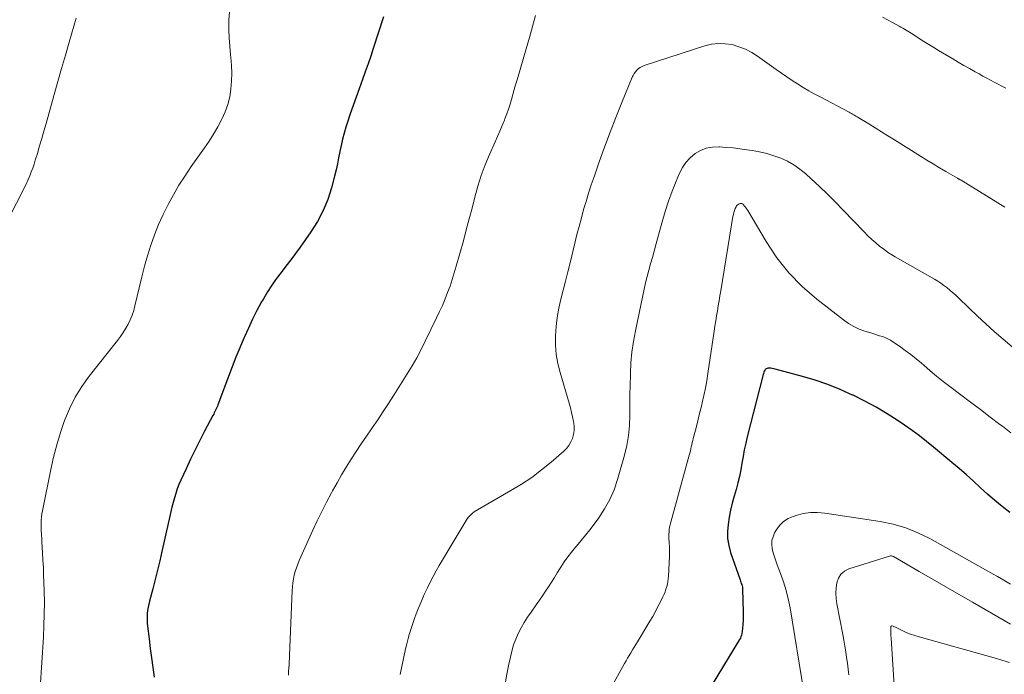
# Model space of a CAD drawing. Units: feet. Extents: x 1950000 to 1955015, y 580000 to 585000.
# Drawn here: x 1950675 to 1950811, y 580724 to 580814 of the extents above; entities that cross this region are included whole.
import ezdxf

# ---------------------------------------------------------------- set-up
doc = ezdxf.new("R2010")
doc.units = ezdxf.units.FT
doc.header["$LTSCALE"] = 100
doc.header["$MEASUREMENT"] = 0
doc.layers.add('CONTOUR INDEX', color=32, linetype='Continuous', lineweight=25)
doc.layers.add('CONTOUR INTERMEDIATE', color=40, linetype='Continuous', lineweight=15)

msp = doc.modelspace()

# ---------------------------------------------------------------- linework, layer by layer
at = {"layer": 'CONTOUR INDEX', "flags": 128}
for points, elevation in [([(1950724.95, 580814.44), (1950723.53, 580810.09), (1950723.17, 580809.01), (1950722.8, 580807.94), (1950722.43, 580806.86), (1950722.04, 580805.79), (1950721.57, 580804.52), (1950721.16, 580803.37), (1950720.75, 580802.21), (1950720.35, 580801.05), (1950719.96, 580799.89), (1950719.74, 580799.21), (1950719.49, 580798.38), (1950719.26, 580797.54), (1950719.07, 580796.69), (1950718.9, 580795.84), (1950718.74, 580794.99), (1950718.57, 580794.14), (1950718.38, 580793.29), (1950718.17, 580792.44), (1950717.75, 580790.83), (1950717.23, 580789.23), (1950716.61, 580787.67), (1950715.82, 580786.19), (1950714.92, 580784.76), (1950713.42, 580782.64), (1950712.78, 580781.75), (1950712.13, 580780.87), (1950711.46, 580779.99), (1950710.79, 580779.12), (1950710.13, 580778.25), (1950709.5, 580777.35), (1950708.91, 580776.43), (1950708.35, 580775.49), (1950708.1, 580775.05), (1950707.46, 580773.87), (1950706.84, 580772.67), (1950706.27, 580771.45), (1950705.72, 580770.22), (1950705.65, 580770.06), (1950705.1, 580768.73), (1950704.56, 580767.4), (1950704.03, 580766.07), (1950703.52, 580764.73), (1950702.06, 580760.85), (1950701.99, 580760.66), (1950701.91, 580760.47), (1950701.83, 580760.29), (1950701.75, 580760.1), (1950701.66, 580759.92), (1950701.57, 580759.74), (1950701.48, 580759.55), (1950701.38, 580759.37), (1950700.22, 580757.18), (1950699.56, 580755.89), (1950698.91, 580754.6), (1950698.28, 580753.3), (1950697.67, 580751.99), (1950696.94, 580750.4), (1950696.69, 580749.8), (1950696.45, 580749.2), (1950696.24, 580748.59), (1950696.05, 580747.97), (1950695.88, 580747.34), (1950695.71, 580746.71), (1950695.56, 580746.08), (1950695.41, 580745.45), (1950694.33, 580740.58), (1950694.03, 580739.28), (1950693.73, 580737.99), (1950693.4, 580736.71), (1950693.07, 580735.42), (1950692.61, 580733.7), (1950692.51, 580733.28), (1950692.42, 580732.85), (1950692.36, 580732.42), (1950692.31, 580731.99), (1950692.29, 580731.55), (1950692.29, 580731.12), (1950692.31, 580730.68), (1950692.35, 580730.25), (1950692.56, 580728.48), (1950692.72, 580727.16), (1950692.89, 580725.85), (1950693.06, 580724.53), (1950693.24, 580723.21)], 900), ([(1950811.44, 580745.94), (1950810.41, 580746.78), (1950809.4, 580747.62), (1950808.4, 580748.49), (1950807.42, 580749.38), (1950806.45, 580750.27), (1950805.46, 580751.15), (1950804.46, 580752.02), (1950803.45, 580752.87), (1950800.94, 580754.97), (1950799.96, 580755.77), (1950798.97, 580756.54), (1950797.95, 580757.28), (1950796.92, 580758), (1950796.03, 580758.6), (1950794.52, 580759.57), (1950792.99, 580760.49), (1950791.41, 580761.34), (1950789.81, 580762.15), (1950789.72, 580762.19), (1950788.03, 580762.94), (1950786.32, 580763.63), (1950784.58, 580764.22), (1950782.82, 580764.75), (1950779.06, 580765.78), (1950778.86, 580765.83), (1950778.64, 580765.86), (1950778.43, 580765.88), (1950778.22, 580765.88), (1950778.03, 580765.88), (1950777.92, 580765.86), (1950777.82, 580765.82), (1950777.73, 580765.75), (1950777.65, 580765.67), (1950777.62, 580765.61), (1950777.54, 580765.47), (1950777.47, 580765.33), (1950777.42, 580765.18), (1950777.37, 580765.03), (1950775.2, 580756.43), (1950774.98, 580755.53), (1950774.78, 580754.62), (1950774.61, 580753.7), (1950774.45, 580752.78), (1950774.29, 580751.87), (1950774.1, 580750.95), (1950773.88, 580750.05), (1950773.64, 580749.15), (1950773.38, 580748.22), (1950773.12, 580747.26), (1950772.89, 580746.28), (1950772.7, 580745.3), (1950772.53, 580744.31), (1950772.45, 580743.33), (1950772.47, 580742.35), (1950772.63, 580741.39), (1950772.88, 580740.44), (1950774.19, 580736.65), (1950774.25, 580736.48), (1950774.3, 580736.31), (1950774.36, 580736.15), (1950774.42, 580735.98), (1950774.47, 580735.81), (1950774.51, 580735.64), (1950774.53, 580735.46), (1950774.55, 580735.29), (1950774.63, 580732.21), (1950774.63, 580731.64), (1950774.61, 580731.06), (1950774.57, 580730.49), (1950774.51, 580729.91), (1950774.42, 580729.2), (1950774.38, 580728.99), (1950774.32, 580728.78), (1950774.24, 580728.58), (1950774.14, 580728.39), (1950770.33, 580722.16)], 880)]:
    msp.add_lwpolyline(points, dxfattribs=dict(at, elevation=elevation))
at = {"layer": 'CONTOUR INTERMEDIATE', "flags": 128}
for points, elevation in [([(1950682.49, 580814.29), (1950681.52, 580810.96), (1950681, 580809.14), (1950680.48, 580807.33), (1950679.96, 580805.52), (1950679.45, 580803.7), (1950678.33, 580799.7), (1950678.04, 580798.67), (1950677.74, 580797.65), (1950677.44, 580796.62), (1950677.13, 580795.59), (1950676.84, 580794.64), (1950676.67, 580794.09), (1950676.49, 580793.55), (1950676.29, 580793.02), (1950676.08, 580792.48), (1950675.85, 580791.96), (1950675.62, 580791.44), (1950675.37, 580790.92), (1950675.11, 580790.41), (1950668.03, 580776.66)], 908), ([(1950703.65, 580815.12), (1950703.59, 580814.03), (1950703.58, 580813.89), (1950703.58, 580812.72), (1950703.62, 580811.55), (1950703.7, 580810.38), (1950703.81, 580809.22), (1950703.86, 580808.85), (1950703.95, 580807.75), (1950703.99, 580806.66), (1950703.96, 580805.56), (1950703.87, 580804.47), (1950703.69, 580803.39), (1950703.43, 580802.34), (1950703.06, 580801.31), (1950702.62, 580800.31), (1950702.58, 580800.24), (1950702.04, 580799.24), (1950701.47, 580798.25), (1950700.86, 580797.29), (1950700.22, 580796.34), (1950698.38, 580793.75), (1950697.52, 580792.48), (1950696.69, 580791.19), (1950695.92, 580789.87), (1950695.18, 580788.53), (1950694.49, 580787.15), (1950693.87, 580785.76), (1950693.31, 580784.34), (1950692.81, 580782.9), (1950692.35, 580781.44), (1950691.93, 580779.98), (1950691.54, 580778.5), (1950691.19, 580777.02), (1950690.61, 580774.5), (1950690.43, 580773.85), (1950690.22, 580773.21), (1950689.96, 580772.59), (1950689.67, 580771.99), (1950689.33, 580771.41), (1950688.97, 580770.83), (1950688.59, 580770.28), (1950688.18, 580769.74), (1950684.29, 580764.79), (1950683.27, 580763.36), (1950682.34, 580761.87), (1950681.56, 580760.3), (1950680.88, 580758.68), (1950680.32, 580757.01), (1950679.8, 580755.32), (1950679.36, 580753.61), (1950678.97, 580751.89), (1950677.82, 580746.16), (1950677.75, 580745.75), (1950677.69, 580745.33), (1950677.66, 580744.91), (1950677.64, 580744.49), (1950677.64, 580744.24), (1950677.64, 580743.94), (1950677.64, 580743.64), (1950677.66, 580743.35), (1950677.68, 580743.05), (1950677.7, 580742.75), (1950677.72, 580742.46), (1950677.74, 580742.16), (1950677.76, 580741.86), (1950677.85, 580740.41), (1950677.9, 580739.38), (1950677.95, 580738.36), (1950677.99, 580737.33), (1950678.03, 580736.3), (1950678.06, 580735.14), (1950678.09, 580733.53), (1950678.08, 580731.92), (1950678.03, 580730.31), (1950677.95, 580728.7), (1950677.5, 580721.72)], 904), ([(1950745.92, 580814.66), (1950745.52, 580813.12), (1950745.09, 580811.58), (1950744.65, 580810.05), (1950743.39, 580805.75), (1950743.19, 580805.08), (1950743, 580804.4), (1950742.81, 580803.72), (1950742.62, 580803.05), (1950742.42, 580802.37), (1950742.2, 580801.7), (1950741.97, 580801.04), (1950741.72, 580800.38), (1950741.64, 580800.17), (1950741.33, 580799.42), (1950741.02, 580798.66), (1950740.7, 580797.92), (1950740.37, 580797.17), (1950739.58, 580795.41), (1950738.98, 580793.98), (1950738.44, 580792.52), (1950737.97, 580791.04), (1950737.55, 580789.54), (1950737.17, 580788.03), (1950736.78, 580786.52), (1950736.38, 580785.02), (1950735.97, 580783.51), (1950734.99, 580779.99), (1950734.72, 580779.07), (1950734.44, 580778.16), (1950734.13, 580777.25), (1950733.8, 580776.35), (1950733.44, 580775.46), (1950733.07, 580774.58), (1950732.68, 580773.71), (1950732.28, 580772.84), (1950730.71, 580769.61), (1950730.13, 580768.46), (1950729.53, 580767.33), (1950728.88, 580766.21), (1950728.22, 580765.11), (1950726.36, 580762.16), (1950725.64, 580761.03), (1950724.9, 580759.9), (1950724.14, 580758.78), (1950723.38, 580757.66), (1950723.28, 580757.53), (1950722.57, 580756.48), (1950721.86, 580755.43), (1950721.16, 580754.38), (1950720.47, 580753.31), (1950719.8, 580752.23), (1950719.15, 580751.15), (1950718.52, 580750.05), (1950717.91, 580748.94), (1950717.75, 580748.65), (1950717.08, 580747.38), (1950716.43, 580746.1), (1950715.8, 580744.81), (1950715.2, 580743.51), (1950713.29, 580739.32), (1950713.09, 580738.82), (1950712.9, 580738.32), (1950712.75, 580737.81), (1950712.62, 580737.29), (1950712.51, 580736.76), (1950712.43, 580736.24), (1950712.38, 580735.7), (1950712.34, 580735.17), (1950711.96, 580726.19), (1950711.94, 580725.76), (1950711.92, 580725.34), (1950711.89, 580724.92), (1950711.86, 580724.49), (1950711.83, 580724.01), (1950711.82, 580723.83), (1950711.82, 580723.65), (1950711.82, 580723.47)], 896), ([(1950810.91, 580804.59), (1950810.38, 580804.86), (1950809.85, 580805.14), (1950809.32, 580805.42), (1950808.79, 580805.7), (1950808.27, 580805.98), (1950807.74, 580806.27), (1950807.22, 580806.56), (1950806.69, 580806.85), (1950805.9, 580807.3), (1950805.12, 580807.74), (1950804.34, 580808.2), (1950803.57, 580808.66), (1950801.63, 580809.81), (1950800.95, 580810.22), (1950800.28, 580810.64), (1950799.6, 580811.06), (1950798.93, 580811.48), (1950798.06, 580812.04), (1950797.83, 580812.19), (1950797.59, 580812.34), (1950797.36, 580812.48), (1950797.13, 580812.63), (1950796.89, 580812.77), (1950796.66, 580812.91), (1950796.42, 580813.04), (1950796.18, 580813.17), (1950795.27, 580813.66), (1950794.58, 580814.02), (1950793.88, 580814.39)], 896), ([(1950810.75, 580788.15), (1950804.74, 580791.86), (1950804.68, 580791.89), (1950804.62, 580791.93), (1950804.56, 580791.97), (1950804.49, 580792), (1950804.43, 580792.04), (1950804.37, 580792.08), (1950804.3, 580792.11), (1950804.24, 580792.15), (1950802.61, 580793.09), (1950801.74, 580793.6), (1950800.87, 580794.12), (1950800, 580794.65), (1950799.14, 580795.18), (1950795.51, 580797.45), (1950794.63, 580798), (1950793.74, 580798.55), (1950792.86, 580799.1), (1950791.98, 580799.65), (1950790.52, 580800.55), (1950790.37, 580800.65), (1950790.21, 580800.74), (1950790.05, 580800.84), (1950789.89, 580800.93), (1950789.73, 580801.02), (1950789.57, 580801.1), (1950789.41, 580801.19), (1950789.25, 580801.28), (1950785.24, 580803.39), (1950784.45, 580803.82), (1950783.68, 580804.25), (1950782.91, 580804.71), (1950782.15, 580805.18), (1950781.4, 580805.66), (1950780.65, 580806.16), (1950779.92, 580806.66), (1950779.19, 580807.18), (1950776.62, 580809.02), (1950775.8, 580809.54), (1950774.95, 580809.99), (1950774.04, 580810.33), (1950773.11, 580810.61), (1950772.15, 580810.74), (1950771.2, 580810.78), (1950770.26, 580810.66), (1950769.32, 580810.44), (1950760.93, 580807.72), (1950760.66, 580807.61), (1950760.4, 580807.47), (1950760.17, 580807.3), (1950759.95, 580807.1), (1950759.76, 580806.87), (1950759.59, 580806.63), (1950759.44, 580806.37), (1950759.31, 580806.1), (1950757.86, 580802.6), (1950757.04, 580800.56), (1950756.24, 580798.52), (1950755.48, 580796.46), (1950754.74, 580794.4), (1950754.02, 580792.35), (1950753.64, 580791.23), (1950753.27, 580790.09), (1950752.92, 580788.95), (1950752.59, 580787.81), (1950752.27, 580786.66), (1950751.97, 580785.5), (1950751.67, 580784.35), (1950751.38, 580783.19), (1950750.72, 580780.44), (1950750.41, 580779.19), (1950750.1, 580777.93), (1950749.78, 580776.68), (1950749.45, 580775.43), (1950749.16, 580774.18), (1950748.93, 580772.91), (1950748.79, 580771.64), (1950748.7, 580770.35), (1950748.71, 580769.07), (1950748.81, 580767.79), (1950749.03, 580766.54), (1950749.34, 580765.29), (1950750.6, 580761.04), (1950750.77, 580760.42), (1950750.93, 580759.79), (1950751.07, 580759.16), (1950751.19, 580758.53), (1950751.22, 580758.36), (1950751.28, 580757.81), (1950751.28, 580757.27), (1950751.19, 580756.73), (1950751.05, 580756.2), (1950750.83, 580755.7), (1950750.56, 580755.23), (1950750.22, 580754.81), (1950749.84, 580754.42), (1950748.1, 580752.91), (1950746.77, 580751.83), (1950745.41, 580750.8), (1950743.99, 580749.86), (1950742.54, 580748.97), (1950737.92, 580746.32), (1950737.69, 580746.18), (1950737.46, 580746.03), (1950737.25, 580745.86), (1950737.04, 580745.69), (1950736.85, 580745.5), (1950736.67, 580745.3), (1950736.51, 580745.08), (1950736.36, 580744.86), (1950732.64, 580738.64), (1950732.21, 580737.88), (1950731.78, 580737.11), (1950731.38, 580736.33), (1950731, 580735.54), (1950730.86, 580735.25), (1950730.56, 580734.6), (1950730.27, 580733.95), (1950729.99, 580733.29), (1950729.72, 580732.63), (1950729.46, 580731.96), (1950729.21, 580731.3), (1950728.98, 580730.62), (1950728.76, 580729.94), (1950728.75, 580729.92), (1950728.55, 580729.22), (1950728.35, 580728.52), (1950728.17, 580727.82), (1950728, 580727.11), (1950727.22, 580723.57)], 892), ([(1950816.78, 580764.63), (1950810.52, 580769.92), (1950809.32, 580770.96), (1950808.14, 580772.01), (1950806.98, 580773.08), (1950805.84, 580774.18), (1950804.32, 580775.66), (1950803.94, 580776.02), (1950803.56, 580776.37), (1950803.17, 580776.7), (1950802.77, 580777.03), (1950802.36, 580777.34), (1950801.94, 580777.63), (1950801.51, 580777.91), (1950801.07, 580778.18), (1950795.63, 580781.28), (1950795.17, 580781.56), (1950794.72, 580781.85), (1950794.28, 580782.15), (1950793.85, 580782.48), (1950793.52, 580782.73), (1950792.95, 580783.21), (1950792.39, 580783.69), (1950791.85, 580784.2), (1950791.32, 580784.73), (1950788.45, 580787.75), (1950787.37, 580788.86), (1950786.28, 580789.95), (1950785.16, 580791.02), (1950784.03, 580792.08), (1950783.26, 580792.77), (1950782.47, 580793.42), (1950781.64, 580794), (1950780.75, 580794.49), (1950779.82, 580794.92), (1950778.86, 580795.26), (1950777.88, 580795.56), (1950776.88, 580795.79), (1950775.87, 580795.98), (1950775.12, 580796.09), (1950774.18, 580796.22), (1950773.23, 580796.33), (1950772.29, 580796.41), (1950771.34, 580796.48), (1950771.25, 580796.49), (1950770.37, 580796.45), (1950769.53, 580796.3), (1950768.74, 580795.98), (1950767.98, 580795.55), (1950767.31, 580794.97), (1950766.71, 580794.34), (1950766.23, 580793.61), (1950765.82, 580792.83), (1950765.36, 580791.74), (1950764.81, 580790.36), (1950764.3, 580788.96), (1950763.84, 580787.55), (1950763.42, 580786.12), (1950762.56, 580782.95), (1950762.32, 580782.07), (1950762.08, 580781.2), (1950761.84, 580780.33), (1950761.6, 580779.45), (1950761.37, 580778.58), (1950761.15, 580777.7), (1950760.94, 580776.82), (1950760.75, 580775.93), (1950759.73, 580771.06), (1950759.47, 580769.59), (1950759.25, 580768.11), (1950759.12, 580766.63), (1950759.05, 580765.14), (1950759.04, 580764.95), (1950759.01, 580763.55), (1950758.99, 580762.15), (1950758.98, 580760.76), (1950758.97, 580759.36), (1950758.92, 580757.97), (1950758.78, 580756.59), (1950758.54, 580755.22), (1950758.22, 580753.87), (1950757.27, 580750.51), (1950756.79, 580749.1), (1950756.21, 580747.74), (1950755.49, 580746.44), (1950754.67, 580745.2), (1950754.03, 580744.34), (1950753.44, 580743.57), (1950752.85, 580742.81), (1950752.23, 580742.06), (1950751.61, 580741.32), (1950751.46, 580741.15), (1950750.91, 580740.49), (1950750.4, 580739.82), (1950749.91, 580739.12), (1950749.45, 580738.41), (1950749.34, 580738.24), (1950748.95, 580737.6), (1950748.55, 580736.96), (1950748.15, 580736.33), (1950747.74, 580735.7), (1950747.33, 580735.07), (1950746.92, 580734.44), (1950746.49, 580733.82), (1950746.05, 580733.21), (1950745.32, 580732.2), (1950744.84, 580731.48), (1950744.38, 580730.75), (1950743.96, 580730), (1950743.56, 580729.23), (1950743.22, 580728.44), (1950742.92, 580727.64), (1950742.67, 580726.81), (1950742.47, 580725.97), (1950742.26, 580724.97), (1950742, 580723.62), (1950741.77, 580722.26)], 888), ([(1950811.62, 580756.97), (1950810.43, 580757.87), (1950810.1, 580758.12), (1950808.74, 580759.14), (1950807.39, 580760.17), (1950806.03, 580761.2), (1950804.68, 580762.22), (1950803.19, 580763.35), (1950802.26, 580764.07), (1950801.35, 580764.79), (1950800.45, 580765.54), (1950799.56, 580766.3), (1950799.25, 580766.57), (1950798.52, 580767.19), (1950797.77, 580767.79), (1950797, 580768.36), (1950796.22, 580768.92), (1950795.31, 580769.54), (1950794.96, 580769.76), (1950794.6, 580769.95), (1950794.23, 580770.12), (1950793.85, 580770.26), (1950793.46, 580770.39), (1950793.06, 580770.51), (1950792.67, 580770.64), (1950792.28, 580770.76), (1950791.45, 580771.02), (1950790.66, 580771.31), (1950789.9, 580771.66), (1950789.19, 580772.08), (1950788.5, 580772.56), (1950784.8, 580775.45), (1950782.79, 580777.2), (1950780.93, 580779.09), (1950779.29, 580781.17), (1950777.8, 580783.39), (1950775.25, 580787.7), (1950775.15, 580787.86), (1950775.05, 580788.01), (1950774.94, 580788.16), (1950774.82, 580788.31), (1950774.68, 580788.49), (1950774.63, 580788.54), (1950774.58, 580788.59), (1950774.52, 580788.62), (1950774.46, 580788.65), (1950774.39, 580788.67), (1950774.32, 580788.67), (1950774.26, 580788.66), (1950774.19, 580788.64), (1950774.05, 580788.59), (1950773.92, 580788.52), (1950773.81, 580788.43), (1950773.72, 580788.32), (1950773.65, 580788.2), (1950773.54, 580787.95), (1950773.44, 580787.69), (1950773.35, 580787.43), (1950773.28, 580787.15), (1950773.22, 580786.88), (1950771.53, 580776.59), (1950771.41, 580775.9), (1950771.3, 580775.2), (1950771.18, 580774.51), (1950771.06, 580773.81), (1950770.95, 580773.11), (1950770.84, 580772.42), (1950770.73, 580771.72), (1950770.62, 580771.02), (1950769.75, 580765.16), (1950769.59, 580764.14), (1950769.4, 580763.12), (1950769.19, 580762.1), (1950768.96, 580761.09), (1950768.9, 580760.81), (1950768.68, 580759.94), (1950768.47, 580759.08), (1950768.25, 580758.21), (1950768.03, 580757.34), (1950767.74, 580756.18), (1950767.66, 580755.9), (1950767.59, 580755.61), (1950767.53, 580755.32), (1950767.46, 580755.03), (1950767.4, 580754.75), (1950767.33, 580754.46), (1950767.26, 580754.17), (1950767.18, 580753.89), (1950764.61, 580744.6), (1950764.53, 580744.27), (1950764.47, 580743.94), (1950764.42, 580743.61), (1950764.38, 580743.28), (1950764.36, 580742.95), (1950764.36, 580742.61), (1950764.37, 580742.28), (1950764.39, 580741.94), (1950764.41, 580741.7), (1950764.45, 580741.24), (1950764.47, 580740.79), (1950764.46, 580740.33), (1950764.45, 580739.87), (1950764.3, 580737.17), (1950764.27, 580736.8), (1950764.22, 580736.43), (1950764.15, 580736.07), (1950764.07, 580735.71), (1950763.96, 580735.35), (1950763.84, 580735), (1950763.7, 580734.65), (1950763.55, 580734.31), (1950763.2, 580733.62), (1950762.86, 580732.94), (1950762.5, 580732.26), (1950762.13, 580731.6), (1950761.74, 580730.94), (1950760.02, 580728.07), (1950759.8, 580727.7), (1950759.57, 580727.32), (1950759.34, 580726.95), (1950759.11, 580726.58), (1950758.88, 580726.21), (1950758.66, 580725.84), (1950758.44, 580725.46), (1950758.23, 580725.08), (1950755.84, 580720.73)], 884), ([(1950811.55, 580736.07), (1950810.65, 580736.59), (1950809.74, 580737.11), (1950808.83, 580737.62), (1950800.39, 580742.35), (1950798.76, 580743.16), (1950797.08, 580743.84), (1950795.34, 580744.33), (1950793.55, 580744.71), (1950785.92, 580745.88), (1950784.91, 580745.96), (1950783.91, 580745.95), (1950782.92, 580745.8), (1950781.94, 580745.56), (1950781.53, 580745.42), (1950780.82, 580745.1), (1950780.18, 580744.69), (1950779.65, 580744.15), (1950779.19, 580743.52), (1950778.97, 580743.14), (1950778.75, 580742.61), (1950778.6, 580742.08), (1950778.58, 580741.53), (1950778.64, 580740.96), (1950778.78, 580740.39), (1950778.94, 580739.82), (1950779.13, 580739.26), (1950779.33, 580738.71), (1950779.8, 580737.52), (1950780.21, 580736.36), (1950780.58, 580735.19), (1950780.86, 580734), (1950781.1, 580732.79), (1950782.99, 580721.15)], 876), ([(1950811.55, 580730.52), (1950806.3, 580733.57), (1950804.46, 580734.63), (1950802.63, 580735.69), (1950800.79, 580736.75), (1950798.95, 580737.81), (1950795.41, 580739.85), (1950795.34, 580739.88), (1950795.27, 580739.91), (1950795.2, 580739.93), (1950795.13, 580739.95), (1950795.06, 580739.96), (1950794.98, 580739.96), (1950794.91, 580739.95), (1950794.84, 580739.93), (1950789.23, 580738.15), (1950788.62, 580737.84), (1950788.13, 580737.43), (1950787.79, 580736.89), (1950787.56, 580736.25), (1950787.47, 580735.52), (1950787.43, 580734.8), (1950787.48, 580734.07), (1950787.58, 580733.34), (1950788.4, 580729.08), (1950788.55, 580728.29), (1950788.68, 580727.5), (1950788.81, 580726.7), (1950788.92, 580725.91), (1950789.03, 580725.11), (1950789.13, 580724.32), (1950789.22, 580723.52)], 872), ([(1950811.42, 580725.2), (1950810.36, 580725.54), (1950809.29, 580725.87), (1950798.96, 580728.75), (1950798.35, 580728.94), (1950797.75, 580729.15), (1950797.16, 580729.38), (1950796.59, 580729.65), (1950795.65, 580730.1), (1950795.54, 580730.15), (1950795.44, 580730.19), (1950795.34, 580730.23), (1950795.23, 580730.27), (1950795.15, 580730.27), (1950795.08, 580730.25), (1950795.04, 580730.2), (1950795.02, 580730.12), (1950795.02, 580729.17), (1950795.03, 580729), (1950795.03, 580728.84), (1950795.05, 580728.67), (1950795.07, 580728.5), (1950795.09, 580728.33), (1950795.11, 580728.17), (1950795.12, 580728), (1950795.13, 580727.83), (1950795.62, 580719.86)], 868)]:
    msp.add_lwpolyline(points, dxfattribs=dict(at, elevation=elevation))

doc.saveas('drawing.dxf')
